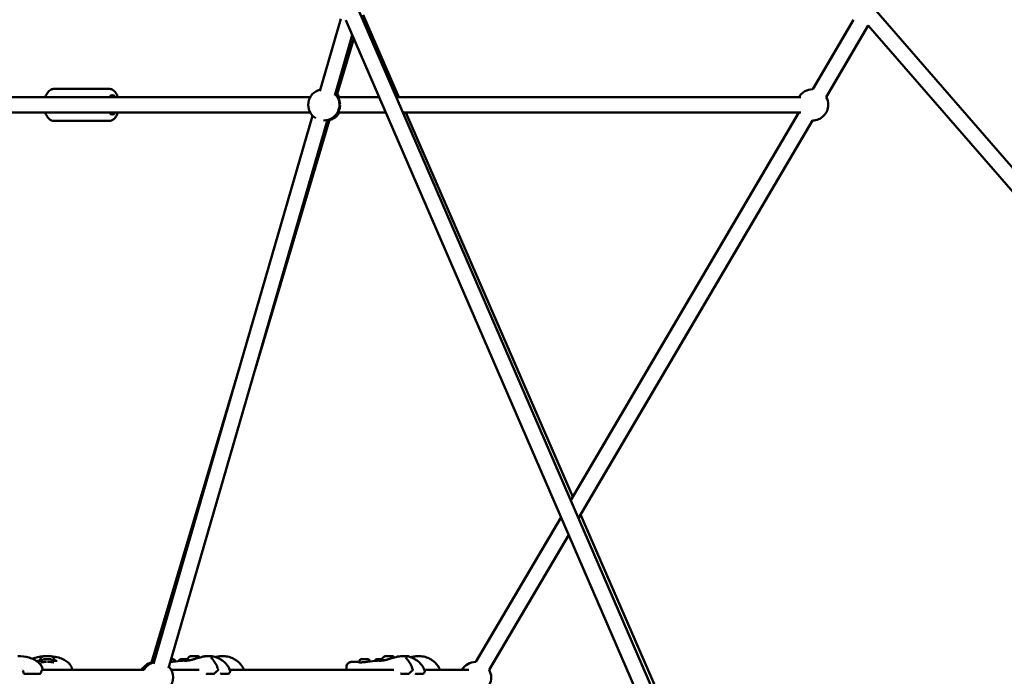
# Model space of a CAD drawing. Units: millimetres. Extents: x -11882 to 59552, y 53751 to 81087.
# Drawn here: x -2387 to -1127, y 57881 to 58722 of the extents above; entities that cross this region are included whole.
import ezdxf

# ---------------------------------------------------------------- set-up
doc = ezdxf.new("R2010")
doc.units = ezdxf.units.MM
doc.layers.add('MD_Visible', color=7, linetype='Continuous', lineweight=50)
doc.styles.get("Standard").update_dxf_attribs({"font": 'arial.ttf'})
doc.dimstyles.new('asd', dxfattribs={"dimtxt": 300, "dimasz": 100, "dimexe": 1.25, "dimexo": 0.625, "dimgap": 80, "dimtad": 1, "dimdec": 0, "dimlfac": 0.1, "dimrnd": 5, "dimtxsty": 'Standard', "dimcen": 0, "dimadec": 0, "dimazin": 0, "dimtfac": 1, "dimtdec": 0, "dimtmove": 2, "dimatfit": 3, "dimfxl": 1, "dimarcsym": 0})

# ---------------------------------------------------------------- blocks, each defined once
blk = doc.blocks.new('CustomObjectsInViewport4_0')
at = {"layer": 'MD_Visible', "extrusion": (0, 1, 0)}
for p, q in [((6566.4, 15870.4), (6152.9, 16825)), ((7647.1, 15865.7), (6813.2, 16826.5)), ((6103.9, 16720.4), (6130.8, 16813)), ((6548.1, 15862.5), (6137.2, 16811)), ((6205.2, 16712.7), (6159.3, 16818.1)), ((6734.8, 16722.7), (6787.2, 16811.7)), ((6752.1, 16712.5), (6806, 16804.2)), ((7632, 15852.6), (6806, 16804.2)), ((6123.1, 16714.7), (6145.5, 16791.9)), ((6126.2, 16716.5), (6147.4, 16787.5)), ((5834.1, 16723.2), (5764, 16723.2)), ((6091.7, 16712.7), (5500.2, 16712.7)), ((6179.8, 16712.7), (6127.3, 16712.7)), ((6719.7, 16712.7), (6201.6, 16712.7)), ((6091.7, 16692.7), (5500.2, 16692.7)), ((5891, 15987.1), (6094.7, 16688.7)), ((6188.5, 16692.7), (6127.3, 16692.7)), ((6719.7, 16692.7), (6210.3, 16692.7)), ((6427.8, 16200.7), (6213.9, 16692.7)), ((6425.2, 16196.4), (6717.2, 16692.7)), ((5834.1, 16682.2), (5764, 16682.2)), ((5910.2, 15981.5), (6114, 16683.3)), ((6021.6, 16365.1), (6116.4, 16683.4)), ((6435.1, 16173.6), (6734.5, 16682.7)), ((5888.6, 15988.9), (6002.4, 16370.7)), ((6303.5, 15989.4), (6412.7, 16175)), ((6571.5, 15870.2), (6437.6, 16178)), ((6320.8, 15979.3), (6422.5, 16152.3)), ((5752.4, 15993), (5753.8, 15993)), ((5753.8, 15993), (5752.4, 15993)), ((5753.1, 15996.8), (5753.1, 15996.8)), ((5753.1, 15996.8), (5753.1, 15996.8)), ((5753.8, 15993), (5756.7, 15993)), ((5756.7, 15993), (5753.8, 15993)), ((5753.8, 15993), (5753.8, 15993)), ((5756.7, 15993), (5758.2, 15993)), ((5758.2, 15993), (5756.7, 15993)), ((5756.7, 15993), (5756.7, 15993)), ((5757.3, 15996.8), (5757.3, 15996.8)), ((5757.3, 15996.8), (5757.3, 15996.8)), ((5929, 15993), (5927.5, 15993)), ((5927.5, 15993), (5928.9, 15993)), ((5928.9, 15993), (5931.8, 15993)), ((5928.9, 15993), (5928.9, 15993)), ((5931.8, 15993), (5929, 15993)), ((5931.8, 15993), (5933.3, 15993)), ((5933.3, 15993), (5931.8, 15993)), ((5931.8, 15993), (5931.8, 15993)), ((5959.3, 15996.8), (5959.3, 15996.8)), ((5959.3, 15996.8), (5959.3, 15996.8)), ((5963.6, 15996.8), (5963.6, 15996.8)), ((5963.6, 15996.8), (5963.6, 15996.8)), ((6179.9, 15993), (6178.4, 15993)), ((6178.4, 15993), (6179.9, 15993)), ((6179.9, 15993), (6182.7, 15993)), ((6182.8, 15993), (6179.9, 15993)), ((6179.9, 15993), (6179.9, 15993)), ((6182.7, 15993), (6183.5, 15993)), ((6182.7, 15993), (6182.7, 15993)), ((6183.5, 15993), (6182.8, 15993)), ((6214.5, 15996.8), (6214.5, 15996.8)), ((6214.5, 15996.8), (6214.5, 15996.8)), ((5722.2, 15980.4), (5722.2, 15980.4)), ((5723.9, 15979.4), (5723.9, 15979.4)), ((5748.3, 15989.6), (5748.3, 15989)), ((5748.3, 15989), (5748.3, 15989)), ((5879, 15979.4), (5748.5, 15979.4)), ((5748.9, 15979.5), (5833.1, 15979.5)), ((5762.3, 15989.6), (5762.3, 15989)), ((5762.3, 15989), (5762.3, 15989)), ((5833.1, 15979.5), (5879, 15979.5)), ((5833.1, 15979.4), (5833.1, 15979.5)), ((5913.5, 15979.5), (5918.7, 15979.5)), ((5949.7, 15979.4), (5913.6, 15979.4)), ((5988.6, 15979.5), (6167.8, 15979.5)), ((6198.7, 15979.4), (5988.7, 15979.4)), ((6138.1, 15983.3), (6138.1, 15979.5)), ((6154.3, 15989.6), (6154.3, 15989)), ((6154.3, 15989), (6154.3, 15989)), ((6294.7, 15979.4), (6237.8, 15979.4)), ((5745.6, 15974.4), (5726.2, 15974.4)), ((5968.5, 15974.4), (5958.9, 15974.4)), ((5987, 15974.4), (5977.4, 15974.4)), ((6217.6, 15974.4), (6208, 15974.4)), ((6236.1, 15974.4), (6226.5, 15974.4))]:
    blk.add_line(p, q, dxfattribs=at)
at = {"layer": 'MD_Visible', "extrusion": (1.22465e-16, 0, -1)}
for centre, radius, start, end in [((-6109.1, 16702.7), 20, 300.5143, 76.5756), ((-6109.1, 16702.7), 20, 136.5771, 271.0085), ((-6109.9, 16702.7), 20, 133.8348, 177.8041), ((-6110.9, 16702.7), 20, 130.8746, 150), ((-6111.8, 16702.7), 20, 128.1228, 150), ((-6734.7, 16702.7), 20, 30, 90.4651), ((-6734.7, 16702.7), 20, 150.4632, 179.6515), ((-6109.9, 16702.7), 20, 182.1959, 258.5469), ((-6734.7, 16702.7), 20, 180.3485, 270.4721), ((-6110.9, 16702.7), 20, 210, 261.5071), ((-6111.8, 16702.7), 20, 210, 256.9712), ((-5893.3, 15969.4), 20, 30.4349, 85.3145), ((-5896.3, 15969.4), 20, 30, 76.1909), ((-5896.3, 15969.4), 20, 136.1909, 221.8636), ((-5972.3, 15979.6), 1.5, 162.9485, 227.1618), ((-6221.4, 15979.6), 1.5, 162.9485, 227.1618), ((-6303.3, 15969.4), 20, 30, 90.4647), ((-6303.3, 15969.4), 20, 150.4647, 206.8374), ((-5726.2, 15975.9), 1.5, 270, 355.7731), ((-5745.6, 15975.9), 1.5, 198.9905, 270), ((-5958.9, 15975.9), 1.5, 270, 292.4232), ((-5968.5, 15975.9), 1.5, 225.4806, 270), ((-5977.4, 15975.9), 1.5, 270, 292.1763), ((-5987, 15975.9), 1.5, 212.9956, 270), ((-6208, 15975.9), 1.5, 270, 292.4232), ((-6217.6, 15975.9), 1.5, 225.4806, 270), ((-6226.5, 15975.9), 1.5, 270, 292.1763), ((-6236.1, 15975.9), 1.5, 212.9956, 270)]:
    blk.add_arc(centre, radius, start, end, dxfattribs=at)
for centre, major_axis, ratio, start_param, end_param in [((5838.4, 16702.7), (0, 12.5), 0.50116, -0.643501, 0.643501), ((6734.7, 16702.7), (20, 0), 0.499972, 6.270937, 6.295433), ((5838.4, 16702.7), (0, 12.5), 0.50116, 2.498092, 3.785094), ((5753.6, 15996.8), (-0.7, 0), 0.00122, 5.891053, 8.765285), ((5958.3, 15996.8), (-0.7, -0.001), 0.000612, 4.843856, 7.718088), ((5959.9, 15996.8), (-0.7, -0.001), 0.000612, 4.532858, 6.670891), ((5964.6, 15996.8), (-0.7, -0.001), 0.000612, 1.702263, 4.576495), ((6209.2, 15996.8), (-0.7, -0.001), 0.000612, 4.900322, 7.710545), ((6215.5, 15996.8), (-0.7, -0.001), 0.000612, 1.702263, 4.576495)]:
    blk.add_ellipse(centre, major_axis=major_axis, ratio=ratio, start_param=start_param, end_param=end_param, dxfattribs=at)
at = {"layer": 'MD_Visible', "extrusion": (1.22465e-16, 7.00649e-46, -1)}
blk.add_ellipse((6109.1, 16702.7), major_axis=(0, -10), ratio=0.997905, start_param=4.700141, end_param=4.724637, dxfattribs=at)
at = {"layer": 'MD_Visible', "extrusion": (1.22465e-16, 1.41059e-37, -1)}
blk.add_ellipse((5755.2, 15996.8), major_axis=(-4.75, 0), ratio=0.00122, dxfattribs=at)
at = {"layer": 'MD_Visible', "extrusion": (1.22465e-16, 2.35099e-37, -1)}
for centre, major_axis, start_param, end_param in [((5752, 15996.8), (-0.7, 0), 4.843856, 7.718088), ((5755.2, 15991.8), (-9.5, 0), 5.411046, 6.283582), ((5755.2, 15991.8), (-9.5, 0), 3.141196, 3.991803)]:
    blk.add_ellipse(centre, major_axis=major_axis, ratio=0.00122, start_param=start_param, end_param=end_param, dxfattribs=at)
at = {"layer": 'MD_Visible'}
for centre, major_axis, ratio, start_param, end_param in [((5751.8, 15996.8), (1.3, 0), 0.00122, 4.848283, 6.675317), ((5751.8, 15996.8), (1.3, 0), 0.00122, 5.89548, 7.722515), ((5755.2, 15996.8), (1.3, 0), 0.00122, 3.801085, 5.62812), ((5755.2, 15996.8), (1.3, 0), 0.00122, 0.659493, 2.486527), ((5758.6, 15996.8), (1.3, 0), 0.00122, 2.753888, 4.580922), ((5758.6, 15996.8), (1.3, 0), 0.00122, 1.70669, 3.533725), ((5943.4, 15996.8), (-4.75, -0.01), 0.000608, 3.143181, 6.281597), ((5958, 15996.8), (1.3, 0), 0.000612, 4.848283, 6.675317), ((5958, 15996.8), (1.3, 0), 0.000612, 5.89548, 7.722515), ((5961.4, 15996.8), (1.3, 0), 0.000612, 5.072369, 5.072407), ((5961.5, 15996.8), (1.3, 0), 0.000612, 1.15514, 1.155177), ((5961.4, 15996.8), (1.3, 0), 0.000612, 5.361455, 5.628119), ((5961.5, 15996.8), (1.3, 0), 0.000612, 0.659492, 0.79808), ((5964.9, 15996.8), (1.3, 0), 0.000612, 1.70669, 3.533724), ((5964.9, 15996.8), (1.3, 0), 0.000612, 2.753887, 4.580922), ((6192.5, 15996.8), (-4.75, -0.01), 0.000608, 3.143181, 6.281597), ((6212.4, 15996.8), (1.3, 0), 0.000612, 3.825788, 5.628119), ((6212.4, 15996.8), (1.3, 0), 0.000612, 0.659492, 2.327371), ((6215.8, 15996.8), (1.3, 0), 0.000612, 2.753887, 4.580922), ((6215.8, 15996.8), (1.3, 0), 0.000612, 1.70669, 3.533724), ((5717.2, 15991.8), (-9.5, 0), 0.00122, 3.741174, 3.741176), ((5943.4, 15991.8), (-9.5, -0.01), 0.000608, 5.227418, 6.283185), ((6192.5, 15991.8), (-9.5, -0.01), 0.000608, 5.227523, 6.283185)]:
    blk.add_ellipse(centre, major_axis=major_axis, ratio=ratio, start_param=start_param, end_param=end_param, dxfattribs=at)
at = {"layer": 'MD_Visible', "extrusion": (1.22465e-16, 9.40395e-38, -1)}
blk.add_ellipse((5753.6, 15996.8), major_axis=(-0.7, 0), ratio=0.00122, start_param=3.796658, end_param=6.67089, dxfattribs=at)
at = {"layer": 'MD_Visible', "extrusion": (1.22465e-16, -4.70198e-38, -1)}
for centre, start_param, end_param in [((5756.8, 15996.8), 0.655066, 3.529298), ((5758.4, 15996.8), 1.702263, 4.576495)]:
    blk.add_ellipse(centre, major_axis=(-0.7, 0), ratio=0.00122, start_param=start_param, end_param=end_param, dxfattribs=at)
at = {"layer": 'MD_Visible', "extrusion": (1.22465e-16, 4.70198e-38, -1)}
blk.add_ellipse((5756.8, 15996.8), major_axis=(-0.7, 0), ratio=0.00122, start_param=2.749461, end_param=5.623693, dxfattribs=at)
at = {"layer": 'MD_Visible', "extrusion": (1.22465e-16, -4.81482e-35, -1)}
for centre, start_param, end_param in [((5961.5, 15996.8), 5.028054, 7.585897), ((5961.5, 15996.8), 1.72528, 4.510997), ((6212.4, 15996.8), 5.495807, 7.115221), ((6212.4, 15996.8), 4.974086, 4.974096)]:
    blk.add_ellipse(centre, major_axis=(-4.75, -0.01), ratio=0.000612, start_param=start_param, end_param=end_param, dxfattribs=at)
at = {"layer": 'MD_Visible', "extrusion": (1.22465e-16, 4.81482e-35, -1)}
blk.add_ellipse((5959.9, 15996.8), major_axis=(-0.7, -0.001), ratio=0.000612, start_param=5.891054, end_param=8.294377, dxfattribs=at)
at = {"layer": 'MD_Visible', "extrusion": (1.22465e-16, -1.20371e-34, -1)}
for centre, start_param, end_param in [((5961.5, 15996.8), 1.658378, 1.658388), ((5961.5, 15996.8), 4.594095, 4.594105), ((6212.4, 15996.8), 1.280345, 1.280355), ((6212.4, 15996.8), 1.34799, 4.892159)]:
    blk.add_ellipse(centre, major_axis=(-4.75, -0.01), ratio=0.000612, start_param=start_param, end_param=end_param, dxfattribs=at)
at = {"layer": 'MD_Visible', "extrusion": (1.22465e-16, 2.40741e-35, -1)}
for centre, start_param, end_param in [((5963, 15996.8), 2.749461, 5.623693), ((6210.8, 15996.8), 1.929596, 1.929665), ((6210.8, 15996.8), 4.220387, 4.220455), ((6214, 15996.8), 2.749461, 5.623693)]:
    blk.add_ellipse(centre, major_axis=(-0.7, -0.001), ratio=0.000612, start_param=start_param, end_param=end_param, dxfattribs=at)
at = {"layer": 'MD_Visible', "extrusion": (1.22465e-16, 7.22224e-35, -1)}
for centre in [(5963, 15996.8), (6213.9, 15996.8)]:
    blk.add_ellipse(centre, major_axis=(-0.7, -0.001), ratio=0.000612, start_param=0.655066, end_param=3.529298, dxfattribs=at)
at = {"layer": 'MD_Visible', "extrusion": (1.22465e-16, 1.2326e-32, -1)}
blk.add_ellipse((5745.6, 15975.9), major_axis=(-1.42, 0.49), ratio=0.559816, start_param=3.141575, end_param=3.141593, dxfattribs=at)
at = {"layer": 'MD_Visible'}
for points, knots in [([(5752.7, 16712.7), (5752.8, 16712.8), (5752.8, 16713), (5753.6, 16715.2), (5754.5, 16717), (5756.8, 16720.1), (5758.2, 16721.4), (5761.2, 16722.8), (5762.6, 16723.2), (5764, 16723.2), (5764, 16723.2), (5764, 16723.2)], [3.7182175, 3.7182175, 3.7182175, 3.7182175, 3.753149, 3.753149, 4.1249436, 4.1249436, 4.4760547, 4.4760547, 4.7113904, 4.7113904, 4.712389, 4.712389, 4.712389, 4.712389]), ([(5845.3, 16712.7), (5845.3, 16712.8), (5845.2, 16713), (5844.5, 16715.2), (5843.6, 16717), (5841.3, 16720.1), (5839.9, 16721.4), (5836.9, 16722.8), (5835.5, 16723.2), (5834.1, 16723.2), (5834.1, 16723.2), (5834.1, 16723.2)], [6.8598102, 6.8598102, 6.8598102, 6.8598102, 6.8947416, 6.8947416, 7.2665362, 7.2665362, 7.6176473, 7.6176473, 7.8529831, 7.8529831, 7.8539816, 7.8539816, 7.8539816, 7.8539816]), ([(5764, 16682.2), (5762.8, 16682.2), (5761.6, 16682.4), (5759.4, 16683.3), (5758.3, 16684), (5756.2, 16685.9), (5755.3, 16687.2), (5753.8, 16689.9), (5753.2, 16691.2), (5752.7, 16692.7)], [1.5707963, 1.5707963, 1.5707963, 1.5707963, 1.7718276, 1.7718276, 1.9978711, 1.9978711, 2.299161, 2.299161, 2.5649678, 2.5649678, 2.5649678, 2.5649678]), ([(5834.1, 16682.2), (5835.3, 16682.2), (5836.5, 16682.4), (5838.7, 16683.3), (5839.8, 16684), (5841.9, 16685.9), (5842.8, 16687.2), (5844.3, 16689.9), (5844.9, 16691.2), (5845.3, 16692.7)], [4.712389, 4.712389, 4.712389, 4.712389, 4.9134203, 4.9134203, 5.1394637, 5.1394637, 5.4407536, 5.4407536, 5.7065604, 5.7065604, 5.7065604, 5.7065604]), ([(5717.3, 15996.8), (5722.2, 15996.8), (5727.2, 15996.4), (5734.4, 15994.3), (5736.8, 15993.3), (5740.8, 15991.1), (5742.4, 15990), (5744.9, 15987.9), (5745.9, 15986.8), (5747.7, 15984.3), (5748.4, 15982.7), (5748.9, 15981)], [0, 0, 0, 0, 1.478399, 1.478399, 2.257822, 2.257822, 2.848321, 2.848321, 3.267982, 3.267982, 3.78422, 3.78422, 3.78422, 3.78422]), ([(5736.2, 15993.4), (5738.3, 15994.4), (5740.6, 15995.1), (5745.2, 15996.2), (5747.6, 15996.5), (5750.1, 15996.7)], [1.848399, 1.848399, 1.848399, 1.848399, 2.547964, 2.547964, 3.27998, 3.27998, 3.27998, 3.27998]), ([(5745.7, 15991.8), (5746, 15992.6), (5746.4, 15993.4), (5747.4, 15994.8), (5748, 15995.4), (5749.3, 15996.3), (5749.8, 15996.6), (5750.4, 15996.8)], [0, 0, 0, 0, 0.2594333, 0.2594333, 0.5141801, 0.5141801, 0.710292, 0.710292, 0.710292, 0.710292]), ([(5748.3, 15989.6), (5748.3, 15990), (5748.3, 15990.3), (5748.6, 15991), (5748.7, 15991.3), (5749.2, 15991.9), (5749.4, 15992.2), (5750, 15992.6), (5750.3, 15992.7), (5750.9, 15992.9), (5751, 15992.9), (5751.3, 15992.9), (5751.4, 15992.9), (5751.4, 15993), (5751.5, 15993), (5751.5, 15993), (5751.5, 15993), (5751.5, 15993), (5751.5, 15993), (5751.6, 15993), (5751.6, 15993), (5751.6, 15993), (5751.6, 15993), (5751.6, 15993), (5751.7, 15993), (5751.8, 15993), (5751.9, 15993), (5752.3, 15993), (5752.6, 15993), (5753.2, 15993), (5753.6, 15993), (5754.3, 15993), (5754.7, 15993), (5755.5, 15993), (5755.8, 15993), (5756.5, 15993), (5756.8, 15993), (5757.4, 15993), (5757.7, 15993), (5758.3, 15993), (5758.5, 15993), (5758.8, 15993), (5758.9, 15993), (5759, 15993), (5759, 15993), (5759, 15993), (5759.1, 15993), (5759.1, 15993), (5759.1, 15993), (5759.2, 15993), (5759.2, 15992.9), (5759.3, 15992.9), (5759.3, 15992.9), (5759.5, 15992.9), (5759.6, 15992.9), (5760.1, 15992.8), (5760.4, 15992.7), (5760.9, 15992.3), (5761.2, 15992.1), (5761.7, 15991.6), (5761.9, 15991.2), (5762.2, 15990.6), (5762.2, 15990.2), (5762.3, 15989.8), (5762.3, 15989.7), (5762.3, 15989.6)], [0, 0, 0, 0, 0.108638, 0.108638, 0.215314, 0.215314, 0.32206, 0.32206, 0.428802, 0.428802, 0.481581, 0.481581, 0.504577, 0.504577, 0.510692, 0.510692, 0.51472, 0.51472, 0.520792, 0.520792, 0.527685, 0.527685, 0.540489, 0.540489, 0.57882, 0.57882, 0.694995, 0.694995, 0.821298, 0.821298, 0.938401, 0.938401, 1.055121, 1.055121, 1.171704, 1.171704, 1.266345, 1.266345, 1.383686, 1.383686, 1.500533, 1.500533, 1.618416, 1.618416, 1.634978, 1.634978, 1.642506, 1.642506, 1.648603, 1.648603, 1.656686, 1.656686, 1.672699, 1.672699, 1.714032, 1.714032, 1.806213, 1.806213, 1.913071, 1.913071, 2.019805, 2.019805, 2.126549, 2.126549, 2.153363, 2.153363, 2.153363, 2.153363]), ([(5759.9, 15996.8), (5760.8, 15996.5), (5761.5, 15996), (5762.8, 15995), (5763.4, 15994.3), (5764.2, 15993), (5764.5, 15992.4), (5764.7, 15991.8)], [0, 0, 0, 0, 0.2594181, 0.2594181, 0.514161, 0.514161, 0.7102921, 0.7102921, 0.7102921, 0.7102921]), ([(5760.3, 15996.7), (5763.5, 15996.4), (5766.7, 15995.9), (5772.3, 15994.3), (5774.7, 15993.3), (5778.7, 15991.1), (5780.3, 15990), (5782.8, 15987.8), (5783.8, 15986.8), (5785.6, 15984.3), (5786.3, 15982.7), (5786.8, 15981)], [0.512411, 0.512411, 0.512411, 0.512411, 1.477131, 1.477131, 2.258268, 2.258268, 2.84821, 2.84821, 3.267095, 3.267095, 3.783955, 3.783955, 3.783955, 3.783955]), ([(5913.5, 15993), (5913.7, 15993), (5913.9, 15993), (5914.4, 15993), (5914.7, 15993), (5915.2, 15993), (5915.4, 15993), (5915.8, 15993), (5915.8, 15993), (5915.9, 15993), (5915.9, 15993), (5915.9, 15993), (5915.9, 15993), (5915.9, 15993), (5915.9, 15993), (5916, 15993), (5916, 15993), (5916, 15993), (5916, 15993), (5916, 15993), (5916.1, 15993), (5916.1, 15993), (5916.1, 15993), (5916.2, 15992.9), (5916.3, 15992.9), (5916.6, 15992.9), (5916.8, 15992.8), (5917.4, 15992.6), (5917.7, 15992.5), (5918.3, 15992), (5918.5, 15991.7), (5918.9, 15991.1), (5919, 15990.8), (5919.2, 15990.4), (5919.2, 15990.3), (5919.2, 15990.2)], [1.2128558, 1.2128558, 1.2128558, 1.2128558, 1.2730028, 1.2730028, 1.3895762, 1.3895762, 1.5061608, 1.5061608, 1.6232423, 1.6232423, 1.6327199, 1.6327199, 1.6398423, 1.6398423, 1.6433084, 1.6433084, 1.646452, 1.646452, 1.651921, 1.651921, 1.6573112, 1.6573112, 1.6664921, 1.6664921, 1.6900776, 1.6900776, 1.7583358, 1.7583358, 1.8644654, 1.8644654, 1.9712172, 1.9712172, 2.0779599, 2.0779599, 2.1048602, 2.1048602, 2.1048602, 2.1048602]), ([(5923.5, 15990.5), (5923.5, 15990.6), (5923.6, 15990.6), (5923.7, 15991), (5923.9, 15991.3), (5924.3, 15991.9), (5924.5, 15992.2), (5925.1, 15992.6), (5925.5, 15992.7), (5926, 15992.9), (5926.1, 15992.9), (5926.4, 15992.9), (5926.5, 15992.9), (5926.6, 15993), (5926.6, 15993), (5926.6, 15993), (5926.7, 15993), (5926.7, 15993), (5926.7, 15993), (5926.7, 15993), (5926.7, 15993), (5926.7, 15993), (5926.7, 15993), (5926.8, 15993), (5926.8, 15993), (5926.9, 15993), (5927, 15993), (5927.4, 15993), (5927.6, 15993), (5928.2, 15993), (5928.5, 15993), (5929.2, 15993), (5929.6, 15993), (5930.4, 15993), (5930.8, 15993), (5931.5, 15993), (5931.9, 15993), (5932.6, 15993), (5932.9, 15993), (5933.4, 15993), (5933.6, 15993), (5933.9, 15993), (5934, 15993), (5934.1, 15993), (5934.1, 15993), (5934.1, 15993), (5934.1, 15993), (5934.1, 15993), (5934.1, 15993), (5934.2, 15993), (5934.2, 15993), (5934.2, 15993), (5934.2, 15993), (5934.3, 15993), (5934.3, 15993), (5934.4, 15992.9), (5934.4, 15992.9), (5934.4, 15992.9)], [0.091316, 0.091316, 0.091316, 0.091316, 0.108638, 0.108638, 0.215313, 0.215313, 0.322059, 0.322059, 0.428802, 0.428802, 0.481637, 0.481637, 0.507181, 0.507181, 0.514719, 0.514719, 0.518084, 0.518084, 0.523529, 0.523529, 0.528907, 0.528907, 0.540971, 0.540971, 0.577105, 0.577105, 0.686571, 0.686571, 0.809504, 0.809504, 0.926259, 0.926259, 1.042792, 1.042792, 1.159241, 1.159241, 1.275675, 1.275675, 1.392141, 1.392141, 1.508737, 1.508737, 1.625834, 1.625834, 1.636235, 1.636235, 1.643783, 1.643783, 1.647565, 1.647565, 1.653015, 1.653015, 1.658396, 1.658396, 1.66934, 1.66934, 1.671241, 1.671241, 1.671241, 1.671241]), ([(5933.9, 15991.8), (5934.2, 15992.6), (5934.6, 15993.4), (5935.6, 15994.8), (5936.2, 15995.4), (5937.4, 15996.3), (5938, 15996.6), (5938.6, 15996.8)], [0, 0, 0, 0, 0.2594332, 0.2594332, 0.5141799, 0.5141799, 0.7102899, 0.7102899, 0.7102899, 0.7102899]), ([(5937.6, 15991.5), (5938.8, 15991.8), (5940.1, 15992.2), (5942.8, 15992.9), (5944.1, 15993.3), (5946.5, 15994), (5947.4, 15994.3), (5948.3, 15994.6)], [0, 0, 0, 0, 0.406267, 0.406267, 0.831486, 0.831486, 1.141172, 1.141172, 1.141172, 1.141172]), ([(5948.1, 15996.8), (5948.9, 15996.5), (5949.7, 15996.1), (5950.5, 15995.4), (5950.6, 15995.3), (5950.7, 15995.2)], [0, 0, 0, 0, 0.2594295, 0.2594295, 0.2983321, 0.2983321, 0.2983321, 0.2983321]), ([(5948.3, 15994.6), (5948.6, 15994.6), (5948.8, 15994.7), (5949.2, 15994.8), (5949.3, 15994.8), (5949.4, 15994.9), (5949.4, 15994.9), (5949.7, 15995), (5949.8, 15995), (5950.2, 15995.1), (5950.4, 15995.2), (5950.7, 15995.2)], [0, 0, 0, 0, 0.0922411, 0.0922411, 0.1165395, 0.1165395, 0.1383451, 0.1383451, 0.2038453, 0.2038453, 0.2933161, 0.2933161, 0.2933161, 0.2933161]), ([(5950.7, 15995.2), (5951.9, 15995.6), (5953.1, 15995.9), (5955.2, 15996.4), (5956.1, 15996.5), (5958.3, 15996.7), (5959.6, 15996.8), (5961, 15996.8), (5961.1, 15996.8), (5961.2, 15996.8)], [0, 0, 0, 0, 0.379055, 0.379055, 0.647033, 0.647033, 1.09935, 1.09935, 1.14795, 1.14795, 1.14795, 1.14795]), ([(5961.3, 15996.8), (5963.3, 15996.8), (5965.6, 15996.7), (5970.4, 15995.7), (5972.9, 15994.8), (5976.6, 15993), (5978, 15992.1), (5980.8, 15990.1), (5982.2, 15988.9), (5984.3, 15986.6), (5985.2, 15985.6), (5987, 15983.1), (5987.9, 15981.4), (5988.7, 15979.3), (5988.9, 15978.9), (5989, 15978.5)], [0, 0, 0, 0, 0.785162, 0.785162, 1.641054, 1.641054, 2.186601, 2.186601, 2.790075, 2.790075, 3.172662, 3.172662, 3.732997, 3.732997, 3.865739, 3.865739, 3.865739, 3.865739]), ([(5964.8, 15994.9), (5964.8, 15994.9), (5964.8, 15994.8), (5964.8, 15994.8), (5964.9, 15994.8), (5965, 15994.6), (5965.2, 15994.4), (5965.6, 15994), (5965.8, 15993.6), (5966.6, 15992.8), (5967.1, 15992.3), (5967.7, 15991.6), (5967.9, 15991.4), (5968, 15991.2)], [0.1292888, 0.1292888, 0.1292888, 0.1292888, 0.1619614, 0.1619614, 0.25779, 0.25779, 0.3962067, 0.3962067, 0.5943029, 0.5943029, 0.8592632, 0.8592632, 0.9338211, 0.9338211, 0.9338211, 0.9338211]), ([(5970.2, 15995.7), (5970.9, 15995.9), (5971.6, 15996), (5974, 15996.5), (5975.7, 15996.7), (5978, 15996.8), (5978.6, 15996.8), (5979.3, 15996.8)], [0.1583775, 0.1583775, 0.1583775, 0.1583775, 0.3751219, 0.3751219, 0.9101508, 0.9101508, 1.1518363, 1.1518363, 1.1518363, 1.1518363]), ([(5979.3, 15996.8), (5981.3, 15996.8), (5983.7, 15996.7), (5988.5, 15995.7), (5991, 15994.8), (5994.7, 15993), (5996.1, 15992.1), (5998.9, 15990.1), (6000.3, 15988.9), (6002.4, 15986.6), (6003.3, 15985.6), (6005, 15983.1), (6006, 15981.4), (6006.7, 15979.6), (6006.7, 15979.6), (6006.7, 15979.5)], [0, 0, 0, 0, 0.788764, 0.788764, 1.646576, 1.646576, 2.194539, 2.194539, 2.796394, 2.796394, 3.175835, 3.175835, 3.735985, 3.735985, 3.752626, 3.752626, 3.752626, 3.752626]), ([(6154.3, 15989.6), (6154.3, 15990), (6154.4, 15990.3), (6154.6, 15991), (6154.8, 15991.3), (6155.2, 15991.9), (6155.5, 15992.2), (6156.1, 15992.6), (6156.4, 15992.7), (6156.9, 15992.9), (6157.1, 15992.9), (6157.3, 15992.9), (6157.4, 15992.9), (6157.5, 15993), (6157.6, 15993), (6157.6, 15993), (6157.6, 15993), (6157.6, 15993), (6157.6, 15993), (6157.6, 15993), (6157.6, 15993), (6157.7, 15993), (6157.7, 15993), (6157.7, 15993), (6157.7, 15993), (6157.8, 15993), (6157.9, 15993), (6158.3, 15993), (6158.5, 15993), (6159.1, 15993), (6159.5, 15993), (6160.2, 15993), (6160.6, 15993), (6161.3, 15993), (6161.7, 15993), (6162.5, 15993), (6162.8, 15993), (6163.5, 15993), (6163.8, 15993), (6164.3, 15993), (6164.5, 15993), (6164.8, 15993), (6164.9, 15993), (6165, 15993), (6165, 15993), (6165, 15993), (6165, 15993), (6165, 15993), (6165, 15993), (6165, 15993), (6165.1, 15993), (6165.1, 15993), (6165.1, 15993), (6165.1, 15993), (6165.1, 15993), (6165.2, 15993), (6165.2, 15993), (6165.3, 15992.9), (6165.4, 15992.9), (6165.7, 15992.9), (6165.9, 15992.8), (6166.5, 15992.6), (6166.8, 15992.5), (6167.3, 15992), (6167.6, 15991.7), (6168, 15991.1), (6168.1, 15990.8), (6168.2, 15990.4), (6168.3, 15990.3), (6168.3, 15990.2)], [0, 0, 0, 0, 0.108638, 0.108638, 0.215313, 0.215313, 0.322059, 0.322059, 0.428802, 0.428802, 0.481638, 0.481638, 0.507197, 0.507197, 0.514764, 0.514764, 0.518123, 0.518123, 0.523569, 0.523569, 0.528946, 0.528946, 0.541049, 0.541049, 0.577301, 0.577301, 0.687132, 0.687132, 0.809955, 0.809955, 0.926705, 0.926705, 1.043236, 1.043236, 1.159683, 1.159683, 1.273003, 1.273003, 1.389576, 1.389576, 1.506161, 1.506161, 1.623242, 1.623242, 1.63272, 1.63272, 1.639842, 1.639842, 1.643308, 1.643308, 1.646452, 1.646452, 1.651921, 1.651921, 1.657311, 1.657311, 1.666492, 1.666492, 1.690078, 1.690078, 1.758336, 1.758336, 1.864465, 1.864465, 1.971217, 1.971217, 2.07796, 2.07796, 2.10486, 2.10486, 2.10486, 2.10486]), ([(6174.5, 15990.7), (6174.5, 15990.7), (6174.5, 15990.7), (6174.6, 15991), (6174.8, 15991.3), (6175.2, 15991.9), (6175.5, 15992.2), (6176, 15992.6), (6176.4, 15992.7), (6176.9, 15992.9), (6177.1, 15992.9), (6177.3, 15992.9), (6177.4, 15992.9), (6177.5, 15993), (6177.5, 15993), (6177.6, 15993), (6177.6, 15993), (6177.6, 15993), (6177.6, 15993), (6177.6, 15993), (6177.6, 15993), (6177.6, 15993), (6177.6, 15993), (6177.7, 15993), (6177.7, 15993), (6177.8, 15993), (6177.9, 15993), (6178.3, 15993), (6178.5, 15993), (6179.1, 15993), (6179.4, 15993), (6180.1, 15993), (6180.5, 15993), (6181.3, 15993), (6181.7, 15993), (6182.5, 15993), (6182.8, 15993), (6183.3, 15993), (6183.4, 15993), (6183.5, 15993)], [0.107544, 0.107544, 0.107544, 0.107544, 0.108638, 0.108638, 0.215313, 0.215313, 0.322059, 0.322059, 0.428802, 0.428802, 0.481637, 0.481637, 0.507181, 0.507181, 0.514719, 0.514719, 0.518084, 0.518084, 0.523529, 0.523529, 0.528907, 0.528907, 0.540971, 0.540971, 0.577105, 0.577105, 0.686571, 0.686571, 0.809504, 0.809504, 0.926259, 0.926259, 1.042792, 1.042792, 1.159241, 1.159241, 1.275675, 1.275675, 1.310423, 1.310423, 1.310423, 1.310423]), ([(6183, 15991.8), (6183.2, 15992.6), (6183.6, 15993.4), (6184.7, 15994.8), (6185.3, 15995.4), (6186.5, 15996.3), (6187.1, 15996.6), (6187.7, 15996.8)], [0, 0, 0, 0, 0.2594332, 0.2594332, 0.5141799, 0.5141799, 0.7102899, 0.7102899, 0.7102899, 0.7102899]), ([(6186.7, 15991.5), (6187.9, 15991.8), (6189.2, 15992.2), (6191.8, 15992.9), (6193.2, 15993.3), (6195.5, 15994), (6196.5, 15994.3), (6197.4, 15994.6)], [0, 0, 0, 0, 0.406267, 0.406267, 0.831486, 0.831486, 1.141172, 1.141172, 1.141172, 1.141172]), ([(6197.2, 15996.8), (6198, 15996.5), (6198.8, 15996.1), (6199.6, 15995.4), (6199.7, 15995.3), (6199.8, 15995.2)], [0, 0, 0, 0, 0.2594295, 0.2594295, 0.2983321, 0.2983321, 0.2983321, 0.2983321]), ([(6197.4, 15994.6), (6197.7, 15994.6), (6197.9, 15994.7), (6198.3, 15994.8), (6198.3, 15994.8), (6198.5, 15994.9), (6198.5, 15994.9), (6198.8, 15995), (6198.9, 15995), (6199.3, 15995.1), (6199.5, 15995.2), (6199.7, 15995.2)], [0, 0, 0, 0, 0.0922411, 0.0922411, 0.1165395, 0.1165395, 0.1383451, 0.1383451, 0.2038453, 0.2038453, 0.2933161, 0.2933161, 0.2933161, 0.2933161]), ([(6199.7, 15995.2), (6200.9, 15995.6), (6202.2, 15995.9), (6204.3, 15996.4), (6205.1, 15996.5), (6207.4, 15996.7), (6208.7, 15996.8), (6210.1, 15996.8), (6210.2, 15996.8), (6210.3, 15996.8)], [0, 0, 0, 0, 0.379055, 0.379055, 0.647033, 0.647033, 1.09935, 1.09935, 1.14795, 1.14795, 1.14795, 1.14795]), ([(6210.3, 15996.8), (6212.4, 15996.8), (6214.7, 15996.7), (6219.5, 15995.7), (6222, 15994.8), (6225.7, 15993), (6227.1, 15992.1), (6229.8, 15990.1), (6231.3, 15988.9), (6233.4, 15986.6), (6234.2, 15985.6), (6236, 15983.1), (6237, 15981.4), (6237.8, 15979.3), (6238, 15978.9), (6238.1, 15978.5)], [0, 0, 0, 0, 0.785162, 0.785162, 1.641054, 1.641054, 2.186601, 2.186601, 2.790075, 2.790075, 3.172662, 3.172662, 3.732997, 3.732997, 3.865739, 3.865739, 3.865739, 3.865739]), ([(6213.9, 15994.9), (6213.9, 15994.9), (6213.9, 15994.8), (6213.9, 15994.8), (6214, 15994.8), (6214.1, 15994.6), (6214.2, 15994.4), (6214.6, 15994), (6214.9, 15993.6), (6215.7, 15992.8), (6216.2, 15992.3), (6216.8, 15991.6), (6217, 15991.4), (6217.1, 15991.2)], [0.1292888, 0.1292888, 0.1292888, 0.1292888, 0.1619614, 0.1619614, 0.25779, 0.25779, 0.3962067, 0.3962067, 0.5943029, 0.5943029, 0.8592632, 0.8592632, 0.9338211, 0.9338211, 0.9338211, 0.9338211]), ([(6220.1, 15995.4), (6221.1, 15995.7), (6222.2, 15996), (6224.9, 15996.5), (6226.7, 15996.7), (6228.9, 15996.8), (6229.5, 15996.8), (6230.2, 15996.8)], [0.058946, 0.058946, 0.058946, 0.058946, 0.375122, 0.375122, 0.910151, 0.910151, 1.151836, 1.151836, 1.151836, 1.151836]), ([(6224.2, 15993.7), (6224.3, 15993.8), (6224.4, 15993.9), (6224.5, 15994), (6224.5, 15994.1), (6224.5, 15994.1)], [0.886376, 0.886376, 0.886376, 0.886376, 1.0034702, 1.0034702, 1.1629497, 1.1629497, 1.1629497, 1.1629497]), ([(6230.2, 15996.8), (6232.3, 15996.8), (6234.6, 15996.7), (6239.4, 15995.7), (6241.9, 15994.8), (6245.6, 15993), (6247, 15992.1), (6249.8, 15990.1), (6251.2, 15988.9), (6253.4, 15986.6), (6254.2, 15985.6), (6256, 15983.1), (6256.9, 15981.4), (6257.6, 15979.6), (6257.6, 15979.5), (6257.7, 15979.4)], [0, 0, 0, 0, 0.788764, 0.788764, 1.646576, 1.646576, 2.194539, 2.194539, 2.796394, 2.796394, 3.175835, 3.175835, 3.735985, 3.735985, 3.766846, 3.766846, 3.766846, 3.766846]), ([(5742.9, 15991), (5742.9, 15991), (5742.9, 15991), (5742.9, 15991), (5743, 15991), (5743.3, 15990.9), (5743.5, 15990.9), (5744.3, 15990.8), (5744.9, 15990.9), (5746.4, 15990.9), (5747.4, 15990.9), (5748.6, 15991)], [0.105937, 0.105937, 0.105937, 0.105937, 0.121647, 0.121647, 0.250702, 0.250702, 0.461788, 0.461788, 0.795244, 0.795244, 1.199635, 1.199635, 1.199635, 1.199635]), ([(5746.1, 15990.9), (5746, 15991), (5746, 15991), (5745.8, 15991.2), (5745.8, 15991.4), (5745.7, 15991.6), (5745.7, 15991.7), (5745.7, 15991.8)], [2.8351173, 2.8351173, 2.8351173, 2.8351173, 2.8684817, 2.8684817, 2.9067116, 2.9067116, 2.9384019, 2.9384019, 2.9384019, 2.9384019]), ([(5748.6, 15979.8), (5748.6, 15979.8), (5748.6, 15979.8), (5748.6, 15979.7), (5748.5, 15979.6), (5748.4, 15979.2), (5748.3, 15978.9), (5747.9, 15978), (5747.7, 15977.4), (5747.3, 15976.2), (5747.1, 15975.9), (5747, 15975.5)], [0.2444641, 0.2444641, 0.2444641, 0.2444641, 0.3015354, 0.3015354, 0.4373175, 0.4373175, 0.6675485, 0.6675485, 0.9925314, 0.9925314, 1.1468083, 1.1468083, 1.1468083, 1.1468083]), ([(5747.1, 15988.9), (5747.1, 15988.9), (5747.1, 15988.9), (5747.1, 15988.9), (5747.2, 15988.9), (5747.4, 15988.9), (5747.6, 15988.9), (5747.8, 15989)], [0.1048831, 0.1048831, 0.1048831, 0.1048831, 0.1203587, 0.1203587, 0.2118562, 0.2118562, 0.3975632, 0.3975632, 0.3975632, 0.3975632]), ([(5747.8, 15989), (5748.2, 15989), (5748.7, 15989.1), (5749.9, 15989.2), (5750.7, 15989.3), (5751.9, 15989.4), (5752.3, 15989.5), (5752.8, 15989.5)], [0, 0, 0, 0, 0.2693169, 0.2693169, 0.5320337, 0.5320337, 0.6756697, 0.6756697, 0.6756697, 0.6756697]), ([(5748.9, 15981), (5749, 15980.9), (5749, 15980.8), (5749, 15980.7), (5749, 15980.6), (5749, 15980.4), (5749, 15980.2), (5749, 15979.9), (5749, 15979.8), (5748.9, 15979.6), (5748.9, 15979.5), (5748.9, 15979.4)], [0, 0, 0, 0, 0.0496783, 0.0496783, 0.1124958, 0.1124958, 0.2635674, 0.2635674, 0.3769174, 0.3769174, 0.4314351, 0.4314351, 0.4314351, 0.4314351]), ([(5755.3, 15989.6), (5755.4, 15989.6), (5755.4, 15989.6), (5756.3, 15989.6), (5757.1, 15989.6), (5757.8, 15989.5)], [0.2562265, 0.2562265, 0.2562265, 0.2562265, 0.277854, 0.277854, 0.5137283, 0.5137283, 0.5137283, 0.5137283]), ([(5757.8, 15989.5), (5758.7, 15989.4), (5759.5, 15989.4), (5760.9, 15989.2), (5761.6, 15989.1), (5762.3, 15989), (5762.6, 15989), (5762.8, 15989)], [0, 0, 0, 0, 0.2692449, 0.2692449, 0.5319445, 0.5319445, 0.6756692, 0.6756692, 0.6756692, 0.6756692]), ([(5762, 15991), (5763, 15990.9), (5763.8, 15990.9), (5765.5, 15990.9), (5766.3, 15990.8), (5767, 15990.9), (5767.2, 15990.9), (5767.4, 15991), (5767.5, 15991), (5767.5, 15991), (5767.5, 15991), (5767.5, 15991)], [2.618298, 2.618298, 2.618298, 2.618298, 2.967431, 2.967431, 3.383277, 3.383277, 3.583032, 3.583032, 3.689061, 3.689061, 3.692937, 3.692937, 3.692937, 3.692937]), ([(5762.8, 15989), (5763, 15988.9), (5763.1, 15988.9), (5763.3, 15988.9), (5763.4, 15988.9), (5763.5, 15988.9), (5763.5, 15988.9), (5763.5, 15988.9)], [0, 0, 0, 0, 0.1419404, 0.1419404, 0.2591834, 0.2591834, 0.2907316, 0.2907316, 0.2907316, 0.2907316]), ([(5764.7, 15991.8), (5764.7, 15991.7), (5764.7, 15991.5), (5764.6, 15991.3), (5764.5, 15991.2), (5764.4, 15991), (5764.3, 15990.9), (5764.3, 15990.9)], [0, 0, 0, 0, 0.0389186, 0.0389186, 0.0771335, 0.0771335, 0.1030393, 0.1030393, 0.1030393, 0.1030393]), ([(5786.8, 15981), (5786.8, 15980.9), (5786.8, 15980.8), (5786.9, 15980.6), (5786.9, 15980.5), (5786.9, 15980.2), (5786.9, 15980), (5786.8, 15979.7), (5786.8, 15979.6), (5786.8, 15979.5)], [0, 0, 0, 0, 0.0560903, 0.0560903, 0.1316801, 0.1316801, 0.3414838, 0.3414838, 0.3942673, 0.3942673, 0.3942673, 0.3942673]), ([(5914.1, 15989.5), (5915.1, 15989.6), (5915.9, 15989.8), (5917.1, 15989.9), (5917.5, 15990), (5918, 15990), (5918.1, 15990.1), (5918.5, 15990.1), (5918.8, 15990.2), (5919, 15990.2)], [0, 0, 0, 0, 0.282637, 0.282637, 0.4207299, 0.4207299, 0.4793, 0.4793, 0.5937371, 0.5937371, 0.5937371, 0.5937371]), ([(5930.9, 15990.9), (5930.9, 15990.9), (5930.9, 15990.9), (5930.9, 15990.9), (5931, 15990.9), (5931.2, 15990.9), (5931.4, 15990.9), (5932.1, 15990.8), (5932.7, 15990.9), (5934.3, 15991), (5935.4, 15991.1), (5937, 15991.4), (5937.3, 15991.5), (5937.6, 15991.5)], [0.121249, 0.121249, 0.121249, 0.121249, 0.128663, 0.128663, 0.233782, 0.233782, 0.456083, 0.456083, 0.824321, 0.824321, 1.299819, 1.299819, 1.404414, 1.404414, 1.404414, 1.404414]), ([(5931.5, 15991.3), (5932, 15991.3), (5932.6, 15991.3), (5933.4, 15991.2), (5933.7, 15991.2), (5934.1, 15991.2)], [0, 0, 0, 0, 0.2811138, 0.2811138, 0.4175266, 0.4175266, 0.4175266, 0.4175266]), ([(5934.2, 15991), (5934.2, 15991), (5934.2, 15991), (5934.1, 15991.1), (5934, 15991.2), (5933.9, 15991.5), (5933.9, 15991.6), (5933.9, 15991.7), (5933.9, 15991.8), (5933.9, 15991.8)], [2.85728308, 2.85728308, 2.85728308, 2.85728308, 2.86320973, 2.86320973, 2.90144189, 2.90144189, 2.93967839, 2.93967839, 2.94840453, 2.94840453, 2.94840453, 2.94840453]), ([(5968, 15991.2), (5969.2, 15989.8), (5970.4, 15988), (5972.3, 15984.3), (5973.1, 15982.1), (5973.7, 15980)], [0, 0, 0, 0, 0.638619, 0.638619, 1.319793, 1.319793, 1.319793, 1.319793]), ([(6138.1, 15983.3), (6138.1, 15984), (6138.2, 15984.8), (6138.8, 15986.2), (6139.2, 15986.9), (6140.2, 15987.9), (6140.8, 15988.3), (6141.9, 15988.9), (6142.5, 15989.1), (6143.8, 15989.4), (6144.4, 15989.5), (6145.1, 15989.5)], [0, 0, 0, 0, 0.274163, 0.274163, 0.527855, 0.527855, 0.779911, 0.779911, 1.037523, 1.037523, 1.336382, 1.336382, 1.336382, 1.336382]), ([(6153.2, 15989.2), (6153.2, 15989.2), (6153.2, 15989.2), (6153.2, 15989.2), (6153.3, 15989.1), (6153.6, 15989.1), (6153.8, 15989), (6154.2, 15989), (6154.3, 15989), (6154.4, 15989)], [0.1129672, 0.1129672, 0.1129672, 0.1129672, 0.1500035, 0.1500035, 0.2527332, 0.2527332, 0.4268139, 0.4268139, 0.4827185, 0.4827185, 0.4827185, 0.4827185]), ([(6154.4, 15989), (6154.9, 15988.9), (6155.6, 15988.9), (6156.9, 15988.9), (6157.5, 15988.9), (6158.1, 15989)], [0, 0, 0, 0, 0.2848854, 0.2848854, 0.492874, 0.492874, 0.492874, 0.492874]), ([(6158.1, 15989), (6158.9, 15989), (6159.9, 15989.1), (6161.6, 15989.3), (6162.4, 15989.4), (6163.2, 15989.5)], [0, 0, 0, 0, 0.2802388, 0.2802388, 0.5271149, 0.5271149, 0.5271149, 0.5271149]), ([(6163.2, 15989.5), (6164.1, 15989.6), (6165, 15989.8), (6166.2, 15989.9), (6166.6, 15990), (6167.1, 15990), (6167.2, 15990.1), (6167.6, 15990.1), (6167.9, 15990.2), (6168.1, 15990.2)], [0, 0, 0, 0, 0.282637, 0.282637, 0.4207299, 0.4207299, 0.4793, 0.4793, 0.5937371, 0.5937371, 0.5937371, 0.5937371]), ([(6180, 15990.9), (6180, 15990.9), (6180, 15990.9), (6180, 15990.9), (6180.1, 15990.9), (6180.2, 15990.9), (6180.5, 15990.9), (6181.2, 15990.8), (6181.8, 15990.9), (6183.4, 15991), (6184.5, 15991.1), (6186.1, 15991.4), (6186.4, 15991.5), (6186.7, 15991.5)], [0.121249, 0.121249, 0.121249, 0.121249, 0.128663, 0.128663, 0.233782, 0.233782, 0.456083, 0.456083, 0.824321, 0.824321, 1.299819, 1.299819, 1.404414, 1.404414, 1.404414, 1.404414]), ([(6180.6, 15991.3), (6181.1, 15991.3), (6181.7, 15991.3), (6182.5, 15991.2), (6182.8, 15991.2), (6183.1, 15991.2)], [0, 0, 0, 0, 0.2811138, 0.2811138, 0.4163245, 0.4163245, 0.4163245, 0.4163245]), ([(6183.3, 15991), (6183.3, 15991), (6183.3, 15991), (6183.2, 15991.1), (6183.1, 15991.2), (6183, 15991.5), (6183, 15991.6), (6183, 15991.7), (6183, 15991.8), (6183, 15991.8)], [2.85733278, 2.85733278, 2.85733278, 2.85733278, 2.86320973, 2.86320973, 2.90144189, 2.90144189, 2.93967839, 2.93967839, 2.94840453, 2.94840453, 2.94840453, 2.94840453]), ([(6217.1, 15991.2), (6218.3, 15989.8), (6219.4, 15988), (6221.4, 15984.3), (6222.2, 15982.1), (6222.8, 15980)], [0, 0, 0, 0, 0.638619, 0.638619, 1.319793, 1.319793, 1.319793, 1.319793]), ([(5724.5, 15977.2), (5724.5, 15977.6), (5724.4, 15977.8), (5724.2, 15978.2), (5724.1, 15978.3), (5723.9, 15978.5), (5723.8, 15978.5), (5723.7, 15978.5)], [0, 0, 0, 0, 0.1743425, 0.1743425, 0.353337, 0.353337, 0.399411, 0.399411, 0.399411, 0.399411]), ([(5989, 15978.5), (5989.2, 15978), (5989.2, 15977.5), (5989.1, 15976.6), (5988.9, 15976.1), (5988.5, 15975.5), (5988.4, 15975.3), (5988.3, 15975.1)], [0, 0, 0, 0, 0.2313557, 0.2313557, 0.4784918, 0.4784918, 0.5797176, 0.5797176, 0.5797176, 0.5797176]), ([(6238.1, 15978.5), (6238.3, 15978), (6238.3, 15977.5), (6238.1, 15976.6), (6238, 15976.1), (6237.6, 15975.5), (6237.5, 15975.3), (6237.4, 15975.1)], [0, 0, 0, 0, 0.2313557, 0.2313557, 0.4784918, 0.4784918, 0.5797176, 0.5797176, 0.5797176, 0.5797176])]:
    blk.add_open_spline(points, degree=3, knots=knots, dxfattribs=at)
for points in [[(5722, 15996.8), (5722.1, 15996.8), (5722.2, 15996.7), (5722.4, 15996.6)], [(5753.4, 15996.8), (5754, 15996.8), (5754.6, 15996.8), (5755.2, 15996.8)], [(5755.2, 15996.8), (5755.2, 15996.8), (5755.2, 15996.8), (5755.2, 15996.8)], [(5755.2, 15996.8), (5755.6, 15996.8), (5756, 15996.8), (5756.4, 15996.8)], [(5950.7, 15995.2), (5950.7, 15995.2), (5950.7, 15995.2), (5950.7, 15995.2)], [(5955.9, 15996.5), (5956.2, 15996.6), (5956.4, 15996.7), (5956.7, 15996.8)], [(5961.3, 15996.8), (5961.2, 15996.8), (5961.2, 15996.8), (5961.2, 15996.8)], [(5966.2, 15996.8), (5966.6, 15996.7), (5966.9, 15996.5), (5967.2, 15996.3)], [(5969.9, 15995.6), (5969.9, 15995.6), (5969.9, 15995.6), (5969.9, 15995.6)], [(5972.6, 15993.2), (5972.6, 15993.2), (5972.6, 15993.2), (5972.6, 15993.2)], [(5979.3, 15996.8), (5979.3, 15996.8), (5979.3, 15996.8), (5979.3, 15996.8)], [(6199.7, 15995.2), (6199.7, 15995.2), (6199.7, 15995.2), (6199.7, 15995.2)], [(6207.4, 15996.7), (6207.5, 15996.7), (6207.6, 15996.8), (6207.6, 15996.8)], [(6210.3, 15996.8), (6210.3, 15996.8), (6210.3, 15996.8), (6210.3, 15996.8)], [(6217.1, 15996.8), (6217.8, 15996.5), (6218.5, 15996.2), (6219.1, 15995.7)], [(6219.4, 15995.5), (6219.4, 15995.5), (6219.4, 15995.5), (6219.4, 15995.5)], [(6222.6, 15992.6), (6222.6, 15992.6), (6222.6, 15992.6), (6222.6, 15992.6)], [(6223.9, 15993.4), (6223.9, 15993.4), (6223.9, 15993.4), (6223.9, 15993.4)], [(6230.2, 15996.8), (6230.2, 15996.8), (6230.2, 15996.8), (6230.2, 15996.8)], [(5725.4, 15990.6), (5725.4, 15990.6), (5725.4, 15990.6), (5725.4, 15990.6)], [(5725.8, 15985.8), (5725.8, 15985.8), (5725.8, 15985.8), (5725.8, 15985.8)], [(5748.9, 15981), (5748.9, 15981), (5748.9, 15981), (5748.9, 15981)], [(5752.8, 15989.5), (5753.2, 15989.6), (5753.7, 15989.6), (5754.2, 15989.6)], [(5912.5, 15989.3), (5913, 15989.4), (5913.6, 15989.5), (5914.1, 15989.5)], [(5919.4, 15990.2), (5923.5, 15990.5), (5927.6, 15990.8), (5931.5, 15991.3)], [(5931.5, 15991.3), (5931.5, 15991.3), (5931.5, 15991.3), (5931.5, 15991.3)], [(6145.1, 15989.5), (6148, 15989.5), (6150.9, 15989.6), (6153.8, 15989.6)], [(6153.8, 15989.6), (6153.8, 15989.6), (6153.8, 15989.6), (6153.8, 15989.6)], [(6153.8, 15989.6), (6154, 15989.6), (6154.2, 15989.6), (6154.3, 15989.6)], [(6168.5, 15990.2), (6172.6, 15990.5), (6176.7, 15990.8), (6180.6, 15991.3)], [(6180.6, 15991.3), (6180.6, 15991.3), (6180.6, 15991.3), (6180.6, 15991.3)], [(5724.7, 15975.8), (5724.7, 15976.3), (5724.6, 15976.8), (5724.5, 15977.2)], [(5973.3, 15978.5), (5972, 15977.3), (5970.8, 15976.1), (5969.6, 15974.9)], [(6222.4, 15978.5), (6221.1, 15977.3), (6219.9, 15976.1), (6218.7, 15974.9)]]:
    blk.add_open_spline(points, degree=3, dxfattribs=at)
blk = doc.blocks.new('*D8')
at = {"color": 0, "lineweight": -2, "transparency": 16777216}
for p, q in [((-9730.3, 54789), (-9730.3, 61421)), ((-9630.3, 61419.7), (4389.1, 61419.7)), ((4489.1, 54789), (4489.1, 61421))]:
    blk.add_line(p, q, dxfattribs=at)
at = {"color": 0, "transparency": 16777216}
for points in [[(-9630.3, 61436.4), (-9630.3, 61403.1), (-9730.3, 61419.7)], [(4389.1, 61436.4), (4389.1, 61403.1), (4489.1, 61419.7)]]:
    blk.add_solid(points, dxfattribs=at)
at = {"layer": 'Defpoints', "color": 0, "transparency": 16777216}
for p in [(4489.1, 61419.7), (-9730.3, 54788.4), (4489.1, 54788.4)]:
    blk.add_point(p, dxfattribs=at)
at = {"color": 0, "transparency": 16777216, "insert": (-2620.6, 61652.9), "char_height": 300, "attachment_point": 5}
blk.add_mtext('1420', dxfattribs=at)

msp = doc.modelspace()

# ---------------------------------------------------------------- block references
at = {"layer": 'MD_Visible'}
msp.add_blockref('CustomObjectsInViewport4_0', (-8106.8, 41909.9), dxfattribs=at)

# ---------------------------------------------------------------- dimensions: what is measured, and where the dimension line sits
dim = msp.add_linear_dim(base=(4489.1, 61419.7), p1=(-9730.3, 54788.4), p2=(4489.1, 54788.4), dimstyle='asd')
dim.commit()
dim.dimension.update_dxf_attribs({"geometry": '*D8', "text_midpoint": (-2620.6, 61652.9)})

doc.saveas('drawing.dxf')
